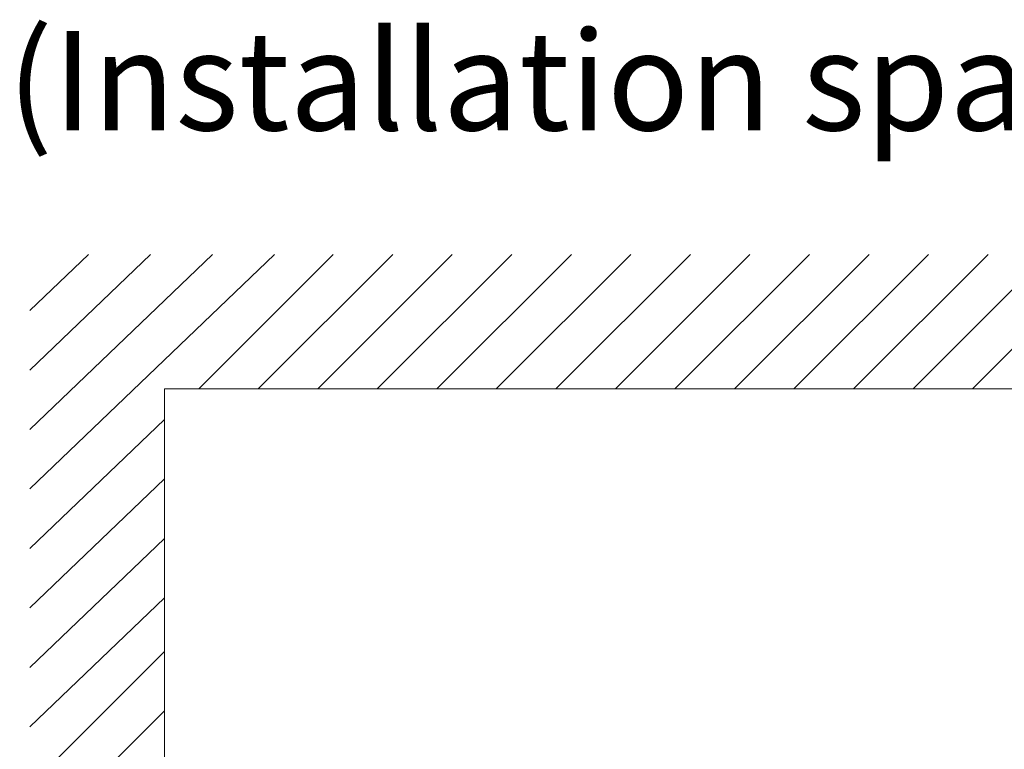
# Model space of a CAD drawing. Extents: x -1269.3 to -1259, y -2120.3 to -2113.3.
# Drawn here: x -1265.8 to -1265.5, y -2116.5 to -2116.3 of the extents above; entities that cross this region are included whole.
import ezdxf

# ---------------------------------------------------------------- set-up
doc = ezdxf.new("R2010")
doc.units = 0
doc.header["$MEASUREMENT"] = 0
doc.layers.get('0').update_dxf_attribs({"linetype": 'CONTINUOUS'})
doc.layers.add('Layer 1', color=7, linetype='CONTINUOUS')
doc.styles.add('ARIAL', font='arial.ttf')

msp = doc.modelspace()

# ---------------------------------------------------------------- linework, layer by layer
at = {"layer": 'Layer 1', "lineweight": 9}
for points in [[(-1265.7522, -2116.3972), (-1265.68712, -2116.33472)], [(-1265.7522, -2116.38136), (-1265.70362, -2116.33472)], [(-1265.7522, -2116.36552), (-1265.72012, -2116.33472)], [(-1265.7522, -2116.34967), (-1265.73663, -2116.33472)], [(-1265.70726, -2116.37054), (-1265.67145, -2116.33472)], [(-1265.69142, -2116.37054), (-1265.6556, -2116.33472)], [(-1265.67558, -2116.37054), (-1265.63976, -2116.33472)], [(-1265.65973, -2116.37054), (-1265.62392, -2116.33472)], [(-1265.64389, -2116.37054), (-1265.60808, -2116.33472)], [(-1265.62805, -2116.37054), (-1265.59223, -2116.33472)], [(-1265.61221, -2116.37054), (-1265.57639, -2116.33472)], [(-1265.59636, -2116.37054), (-1265.56055, -2116.33472)], [(-1265.58052, -2116.37054), (-1265.54471, -2116.33472)], [(-1265.56468, -2116.37054), (-1265.52886, -2116.33472)], [(-1265.54884, -2116.37054), (-1265.51302, -2116.33472)], [(-1265.53299, -2116.37054), (-1265.49718, -2116.33472)], [(-1265.51715, -2116.37054), (-1265.48133, -2116.33472)], [(-1265.50131, -2116.37054), (-1265.46549, -2116.33472)], [(-1265.71639, -2116.70179), (-1265.71639, -2116.37054)], [(-1264.97709, -2116.37054), (-1265.71639, -2116.37054)], [(-1265.7522, -2116.41304), (-1265.71639, -2116.37866)], [(-1265.7522, -2116.42889), (-1265.71639, -2116.39451)], [(-1265.7522, -2116.44473), (-1265.71639, -2116.41035)], [(-1265.7522, -2116.46057), (-1265.71639, -2116.42619)], [(-1265.7522, -2116.47633), (-1265.71639, -2116.44052)], [(-1265.7522, -2116.49209), (-1265.71639, -2116.45628)]]:
    msp.add_lwpolyline(points, dxfattribs=at)

# ---------------------------------------------------------------- texts
at = {"linetype": 'Continuous', "insert": (-1265.75822, -2116.27527), "char_height": 0.0264045, "attachment_point": 1, "style": 'ARIAL'}
msp.add_mtext_dynamic_manual_height_columns('(Installation space)', width=25.3972873, gutter_width=20, heights=[0], dxfattribs=at)

doc.saveas('drawing.dxf')
